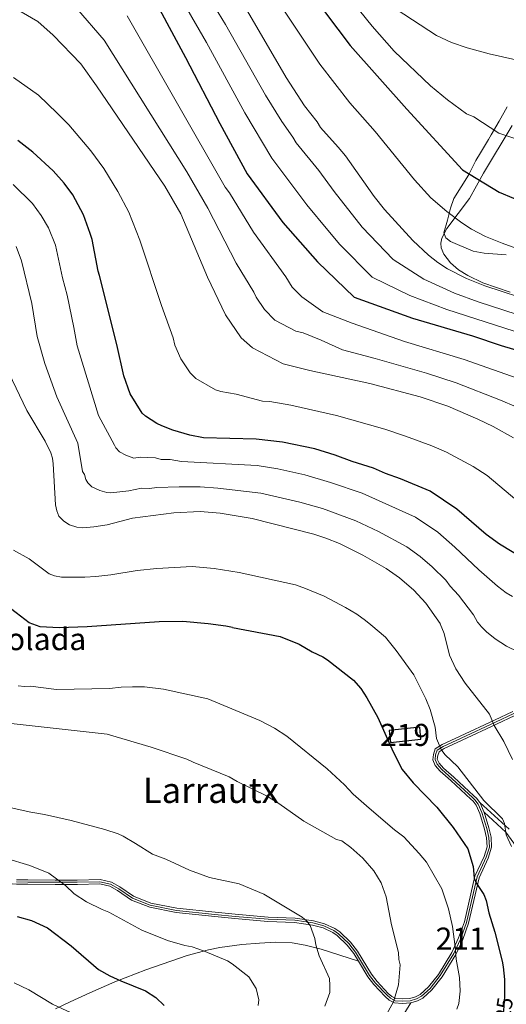
# Model space of a CAD drawing. Units: metres. Extents: x 620507 to 627377, y 766717 to 771467.
# Drawn here: x 624752 to 624972, y 768937 to 769383 of the extents above; entities that cross this region are included whole.
import ezdxf
from ezdxf.enums import TextEntityAlignment as Align

# ---------------------------------------------------------------- set-up
doc = ezdxf.new("R2010")
doc.units = ezdxf.units.M
doc.header["$MEASUREMENT"] = 0
for name, pattern in [('DGN Style 2', [85.79044999999999, 51.47427, -34.31618]), ('DGN Style 3', [120.10663000000001, 85.79045, -34.31618]), ('DGN Style 4', [137.35051045, 68.63236, -34.31618, 0.08579045, -34.31618]), ('DGN Style 5', [60.053315, 25.737135, -34.31618])]:
    doc.linetypes.add(name, pattern=pattern)
for name, color, linetype, lineweight in [('Altimetria', 7, 'Continuous', 0), ('centroides', 7, 'Continuous', 0), ('Complex', 7, 'Continuous', 0), ('Edificios-construcciones', 7, 'Continuous', 0), ('Ejes', 7, 'Continuous', 0), ('Elem no vistos', 7, 'Continuous', 0), ('Textos rotulacion', 7, 'Continuous', 0), ('Viales-ffcc', 7, 'Continuous', 0), ('Zona arbolada', 7, 'Continuous', 0)]:
    doc.layers.add(name, color=color, linetype=linetype, lineweight=lineweight)
doc.styles.add('Style-Arial Narrow', font='txt')
doc.styles.add('Style-Helvetica-Narrow-Oblique', font='txt')
doc.styles.add('Style-Times New Roman', font='txt')

msp = doc.modelspace()

# ---------------------------------------------------------------- linework, layer by layer
at = {"layer": 'Altimetria', "color": 30, "linetype": 'Continuous', "lineweight": 30, "flags": 128}
for points, elevation in [([(624866.7919999999, 769417.206), (624901.288, 769371.4380000001), (624926.9439999999, 769342.6200000001), (624952.0590000001, 769315.149), (624968.764, 769305.1130000001), (624994.719, 769294.254)], 850), ([(624808.4890000001, 769399.898), (624826.628, 769366.027), (624842.2280000001, 769336.1429999999), (624854.635, 769313.4280000001), (624870.682, 769291.392), (624886.4809999999, 769273.4809999999), (624903.087, 769257.459), (624929.4180000001, 769248.0020000001), (624956.5830000001, 769239.976), (624969.6669999999, 769235.564), (624980.702, 769232.3319999999)], 875), ([(624994.0160000001, 769130.442), (624968.7779999999, 769145.561), (624962.788, 769149.9890000001), (624949.5079999999, 769161.4170000001), (624937.477, 769169.5830000001), (624923.987, 769175.2650000001), (624917.237, 769177.6540000001), (624911.753, 769180.119), (624902.173, 769183.0989999999), (624894.435, 769185.9180000001), (624885.2890000001, 769188.818), (624870.6159999999, 769191.845), (624858.7220000001, 769193.246), (624834.8759999999, 769193.808), (624828.621, 769194.976), (624820.9820000001, 769197.2320000001), (624815.889, 769199.2609999999), (624813.629, 769200.328), (624808.561, 769203.6229999999), (624807.095, 769205.013), (624801.5970000001, 769213.7779999999), (624798.7609999999, 769221.946), (624795.598, 769236.0860000001), (624787.787, 769267.3759999999), (624787.108, 769269.226), (624784.342, 769283.565), (624783.494, 769286.3929999999), (624780.4450000001, 769294.848), (624775.6669999999, 769303.8770000001), (624771.767, 769309.155), (624766.7280000001, 769314.716), (624757.5050000001, 769323.219), (624750.8119999999, 769328.467)], 900), ([(624847.869, 769107.882), (624844.8740000001, 769108.442), (624836.935, 769109.4890000001), (624825.399, 769110.578), (624814.773, 769110.442), (624782.1300000001, 769108.223), (624769.408, 769107.717), (624760.8770000001, 769108.128), (624755.8559999999, 769109.9450000001), (624740.048, 769122.1089999999)], 925), ([(624847.869, 769107.882), (624869.544, 769103.8289999999), (624878.142, 769100.281), (624883.94, 769096.818), (624888.9029999999, 769094.5760000001), (624890.979, 769093.183), (624902.753, 769083.976), (624906.118, 769080.298), (624908.8360000001, 769076.0630000001), (624913.8160000001, 769067.1670000001), (624920.713, 769051.5179999999), (624924.7450000001, 769043.6300000001), (624929.682, 769037.575), (624940.487, 769026.567), (624947.9240000001, 769017.3300000001), (624954.4950000001, 769007.6270000001), (624956.8530000001, 768999.6599999999), (624957.442, 768994.274), (624958.385, 768991.956), (624961.6969999999, 768986.9070000001), (624962.8770000001, 768984.183), (624963.9720000001, 768978.659), (624966.783, 768969.936), (624970.105, 768956.7550000001), (624970.4990000001, 768954.1980000001), (624971.132, 768948.382), (624971.1000000001, 768943.544)], 925), ([(624750.446, 768977.037), (624756.9920000001, 768975.2280000001), (624764.244, 768971.815), (624774.9580000001, 768963.7749999999), (624787.317, 768953.05), (624792.3940000001, 768950.1710000001), (624797.435, 768947.855), (624808.5630000001, 768943.298), (624813.2949999999, 768940.335), (624817.0730000001, 768936.6670000001)], 950)]:
    msp.add_lwpolyline(points, dxfattribs=dict(at, elevation=elevation))
at = {"layer": 'Altimetria', "color": 30, "linetype": 'Continuous', "lineweight": 0, "flags": 128}
for points, elevation in [([(624978.0789999999, 769328.6440000001), (624968.4880000001, 769331.8219999999), (624957.257, 769339.169), (624953.9569999999, 769340.5549999999), (624945.226, 769346.9070000001), (624937.6059999999, 769353.287), (624921.1699999999, 769368.9850000001), (624911.1969999999, 769380.1969999999), (624888.2420000001, 769408.737)], 845), ([(624982.487, 769247.912), (624959.2409999999, 769255.3999999999), (624948.4369999999, 769259.3060000001), (624934.6300000001, 769265.716), (624920.737, 769274.5889999999), (624906.6370000001, 769289.2820000001), (624894.0179999999, 769305.372), (624887.092, 769314.8300000001), (624876.7209999999, 769327.402), (624875.2350000001, 769330.0279999999), (624870.216, 769337.074), (624862.896, 769348.946), (624844.8319999999, 769381.033), (624831.4990000001, 769402.834)], 865), ([(624944.9210000001, 769251.8430000001), (624928.2690000001, 769258.2069999999), (624911.1880000001, 769266.517), (624896.5590000001, 769281.381), (624891.1070000001, 769287.7949999999), (624881.5900000001, 769299.375), (624865.6780000001, 769320.415), (624853.48, 769340.919), (624836.1429999999, 769372.8559999999), (624822.354, 769396.9580000001)], 870), ([(625053.3700000001, 769269.6780000001), (625045.8840000001, 769269.199), (625023.094, 769269.6810000001), (624990.344, 769274.6200000001), (624970.077, 769281.9469999999), (624962.4950000001, 769285.0519999999), (624956.101, 769288.2860000001), (624951.8030000001, 769291.2350000001), (624944.946, 769296.3759999999), (624937.763, 769302.4780000001), (624930.283, 769310.6810000001), (624912.592, 769332.533), (624901.074, 769345.5590000001), (624887.422, 769363.0220000001), (624868.166, 769392.0519999999)], 855), ([(624975.108, 769193.764), (624965.9040000001, 769198.9269999999), (624959.06, 769202.287), (624945.4510000001, 769208.071), (624932.9099999999, 769212.398), (624910.1030000001, 769218.436), (624882.96, 769224.256), (624870.8219999999, 769227.294), (624857.0490000001, 769234.5109999999), (624851.905, 769239.071), (624844.821, 769249.4550000001), (624836.685, 769266.493), (624824.578, 769295.281), (624817.2849999999, 769307.7069999999), (624786.433, 769353.2679999999), (624779.22, 769363.22), (624766.791, 769376.2350000001), (624759.858, 769382.381), (624752.182, 769386.7890000001)], 890), ([(624983.514, 769204.7390000001), (624969.2660000001, 769210.8319999999), (624949.1610000001, 769218.706), (624935.7409999999, 769223.085), (624912.47, 769229.753), (624897.7250000001, 769233.601), (624888.1610000001, 769237.9990000001), (624879.8740000001, 769241.301), (624876.6410000001, 769242.111), (624867.1030000001, 769247.1340000001), (624862.4639999999, 769251.956), (624858.658, 769257.5349999999), (624857.592, 769259.798), (624849.6710000001, 769272.9170000001), (624836.7139999999, 769297.7720000001), (624827.1969999999, 769314.26), (624789.763, 769373.976), (624777.2309999999, 769388.446)], 885), ([(624985.2990000001, 769255.1410000001), (624962.166, 769262.642), (624953.9199999999, 769265.9569999999), (624945.345, 769270.3759999999), (624940.9909999999, 769273.2250000001), (624936.7309999999, 769276.598), (624929.5619999999, 769283.155), (624916.7150000001, 769297.183), (624912.119, 769303.1000000001), (624899.061, 769321.453), (624895.7960000001, 769325.5090000001), (624887.764, 769334.389), (624886.3459999999, 769336.844), (624880.615, 769344.122), (624872.22, 769356.956), (624854.7420000001, 769387.0290000001)], 860), ([(624983.7039999999, 769363.4110000001), (624964.162, 769367.7039999999), (624954.209, 769370.4280000001), (624947.0490000001, 769372.8230000001), (624940.2790000001, 769376.0009999999), (624922.006, 769387.912)], 840), ([(624992.6510000001, 769215.298), (624952.872, 769229.341), (624925.8970000001, 769237.3829999999), (624902.101, 769245.716), (624888.908, 769250.902), (624879.2990000001, 769257.685), (624874.9410000001, 769262.0290000001), (624872.0360000001, 769266.639), (624857.3759999999, 769287), (624846.578, 769304.6840000001), (624844.6159999999, 769307.379), (624800.2320000001, 769384.855)], 880), ([(624979.541, 769163.0009999999), (624963.2550000001, 769176.7749999999), (624956.8640000001, 769180.8659999999), (624944.915, 769187.3600000001), (624938.1740000001, 769190.212), (624926.2509999999, 769194.608), (624916.969, 769197.6769999999), (624895.0630000001, 769203.946), (624874.3559999999, 769208.659), (624864.7720000001, 769210.27), (624861.5959999999, 769210.344), (624849.568, 769213.52), (624842.6059999999, 769214.787), (624840.2139999999, 769215.517), (624831.28, 769220.665), (624828.743, 769223.247), (624824.6170000001, 769229.551), (624821.791, 769235.7), (624821.0279999999, 769239.1100000001), (624815.8019999999, 769253.6780000001), (624805.9950000001, 769283.3800000001), (624801.017, 769295.9809999999), (624796.054, 769305.4269999999), (624789.72, 769315.7609999999), (624783.76, 769323.7679999999), (624773.7590000001, 769335.4850000001), (624768.622, 769340.8670000001), (624760.051, 769348.986), (624748.7960000001, 769357.0560000001)], 895), ([(624974.655, 769121.925), (624971.8859999999, 769123.567), (624967.9099999999, 769126.594), (624959.523, 769134.03), (624948.6540000001, 769144.304), (624940.842, 769151.078), (624930.817, 769157.908), (624906.6089999999, 769168.717), (624892.3740000001, 769173.5530000001), (624880.675, 769177.058), (624868.4610000001, 769179.7080000001), (624859.0360000001, 769181.185), (624824.9110000001, 769183.088), (624819.764, 769183.9010000001), (624815.6880000001, 769184.0460000001), (624813.0149999999, 769184.673), (624806.1570000001, 769185.0220000001), (624803.25, 769184.635), (624799.608, 769185.9650000001), (624796.801, 769187.399), (624795.172, 769189.3019999999), (624794.5560000001, 769190.4809999999), (624787.311, 769203.8459999999), (624777.588, 769235.4639999999), (624776.0889999999, 769243.7890000001), (624773.034, 769258.46), (624770.969, 769266.321), (624767.729, 769281.0009999999), (624764.5490000001, 769288.845), (624761.372, 769294.5360000001), (624757.3640000001, 769299.858), (624748.6810000001, 769308.467)], 905), ([(624959.2520000001, 769109.929), (624958.942, 769110.3160000001), (624957.021, 769113.642), (624950.2690000001, 769122.4990000001), (624946.4610000001, 769126.5590000001), (624944.548, 769129.2890000001), (624938.3859999999, 769135.415), (624932.902, 769140.0590000001), (624926.906, 769144.348), (624914.1140000001, 769151.3389999999), (624903.719, 769156.2350000001), (624888.7450000001, 769161.783), (624878.469, 769164.6950000001), (624860.781, 769168.709), (624841.351, 769171.044), (624833.335, 769171.6000000001), (624823.7620000001, 769171.54), (624813.699, 769171.298), (624810.3940000001, 769170.861), (624806.7620000001, 769170.9439999999), (624801.0530000001, 769169.7760000001), (624792.872, 769168.942), (624791.02, 769169.051), (624787.8670000001, 769169.8729999999), (624784.182, 769171.656), (624782.3840000001, 769173.4280000001), (624781.5290000001, 769174.8630000001), (624780.9029999999, 769177.2550000001), (624780.091, 769178.5700000001), (624777.9439999999, 769191.3219999999), (624768.3970000001, 769212.369), (624763.0120000001, 769227.5150000001), (624759.544, 769239.6140000001), (624757.014, 769254.699), (624752.4720000001, 769274.0050000001), (624749.9240000001, 769280.4439999999)], 910), ([(624979.675, 769240.683), (624944.9210000001, 769251.8430000001)], 870), ([(624941.943, 769109.611), (624941.9070000001, 769109.6980000001), (624935.429, 769118.939), (624929.9839999999, 769124.861), (624923.5109999999, 769130.3999999999), (624917.497, 769134.558), (624907.0149999999, 769140.629), (624896.3219999999, 769145.9140000001), (624890.246, 769148.3589999999), (624884.726, 769150.1440000001), (624856.8899999999, 769157.304), (624842.3530000001, 769159.605), (624833.3740000001, 769160.4850000001), (624821.3330000001, 769159.8219999999), (624802.6229999999, 769157.3489999999), (624791.2139999999, 769154.4110000001), (624785.098, 769153.4070000001), (624779.9990000001, 769153.101), (624777.514, 769153.375), (624774.0619999999, 769154.4369999999), (624771.6399999999, 769155.9850000001), (624769.2960000001, 769158.331), (624768.395, 769160.6599999999), (624767.808, 769163.3770000001), (624766.685, 769182.0490000001), (624766.4199999999, 769184.538), (624765.753, 769186.9680000001), (624763.169, 769192.244), (624754.855, 769206.2150000001), (624746.719, 769223.23)], 915), ([(624910.601, 769109.0349999999), (624908.229, 769111.021), (624904.2380000001, 769113.8700000001), (624899.04, 769116.976), (624889.4880000001, 769122.02), (624881.05, 769125.6170000001), (624876.537, 769127.1570000001), (624851.023, 769132.8570000001), (624839.6440000001, 769134.547), (624829.615, 769135.4709999999), (624813.6540000001, 769134.55), (624804.8470000001, 769133.6329999999), (624792.9070000001, 769131.74), (624786.108, 769130.9839999999), (624781.064, 769130.662), (624770.4439999999, 769130.6910000001), (624767.3019999999, 769131.3230000001), (624764.959, 769132.1910000001), (624755.844, 769139.047), (624748.821, 769142.878)], 920), ([(624910.601, 769109.0349999999), (624917.2139999999, 769103.4979999999), (624922.0789999999, 769097.4720000001), (624930.007, 769086.4780000001), (624935.442, 769075.514), (624937.45, 769070.7390000001), (624939.648, 769062.7990000001), (624940.3530000001, 769057.6799999999), (624942.3770000001, 769052.6410000001), (624944.102, 769050.3630000001), (624949.997, 769044.7620000001), (624961.8019999999, 769029.567), (624970.2039999999, 769021.2320000001), (624971.1300000001, 769019.038), (624971.827, 769014.051), (624974.27, 769008.6400000001)], 920), ([(624941.943, 769109.611), (624943.794, 769105.102), (624946.223, 769095.3200000001), (624949.119, 769089.2150000001), (624953.2749999999, 769082.645), (624964.308, 769068.675), (624966.3870000001, 769063.544), (624970.8160000001, 769056.271), (624974.7139999999, 769048.1599999999)], 915), ([(624959.2520000001, 769109.929), (624960.659, 769108.1699999999), (624962.9110000001, 769105.9240000001), (624966.818, 769102.767), (624972.034, 769099.459), (624977.219, 769096.8600000001), (624979.594, 769096.074), (624985.274, 769094.962), (624995.841, 769095.0689999999), (624998.587, 769095.4739999999), (625004.469, 769097.044), (625014.6070000001, 769100.5819999999), (625021.2250000001, 769102.287), (625031.5530000001, 769105.6370000001), (625060.862, 769111.7960000001)], 910), ([(624750.8910000001, 769081.4680000001), (624753.824, 769081.1159999999), (624756.4610000001, 769081.274), (624768.1910000001, 769079.8630000001), (624792.2520000001, 769080.2520000001), (624797.5109999999, 769080.8330000001), (624802.648, 769081.004), (624808.091, 769080.94), (624816.696, 769079.909), (624836.737, 769075.5179999999), (624860.2760000001, 769065.7110000001), (624866.94, 769062.2820000001), (624872.5320000001, 769058.631), (624890.783, 769043.835), (624898.6270000001, 769036.631), (624902.5889999999, 769032.3700000001), (624909.771, 769026.0020000001), (624921.2890000001, 769016.2920000001), (624925.527, 769013.0830000001), (624932.52, 769005.587), (624935.767, 769001.5989999999), (624942.7490000001, 768989.5290000001), (624945.6780000001, 768980.442), (624947.6259999999, 768972.53), (624948.8230000001, 768963.318), (624949.169, 768957.6259999999), (624950.72, 768949.405), (624951.0959999999, 768943.185), (624950.429, 768937.5109999999), (624949.5560000001, 768934.962)], 930), ([(624735.301, 769065.7679999999), (624791.2520000001, 769059.6070000001), (624811.058, 769053.655), (624827.267, 769048.2760000001), (624830.131, 769046.8600000001), (624846.406, 769040.297), (624850.1089999999, 769038.138), (624863.3640000001, 769031.6910000001), (624868.9720000001, 769028.1570000001), (624880.176, 769020.0970000001), (624894.9639999999, 769011.8559999999), (624897.385, 769011.2069999999), (624901.531, 769008.281), (624906.983, 769003.4480000001), (624911.9140000001, 768997.7039999999), (624915.3019999999, 768992.273), (624917.5719999999, 768985.8230000001), (624919.916, 768973.26), (624923.051, 768960.7450000001), (624923.2409999999, 768957.5800000001), (624923.7960000001, 768955.1340000001), (624923.1399999999, 768946.061), (624920.824, 768938.379), (624912.2339999999, 768922.7760000001)], 935), ([(624747.726, 769026.1359999999), (624756.622, 769024.1950000001), (624762.767, 769023.2409999999), (624774.8400000001, 769020.527), (624790.173, 769016.4210000001), (624796.118, 769014.3970000001), (624798.3759999999, 769013.325), (624804.051, 769010.1100000001), (624811.7220000001, 769005.209), (624817.713, 769002.9920000001), (624828.4040000001, 768997.9040000001), (624837.5349999999, 768994.6570000001), (624850.943, 768991.7590000001), (624862.0719999999, 768987.135), (624879.53, 768976.628), (624881.605, 768974.8119999999), (624883.173, 768972.8570000001), (624885.246, 768967.091), (624885.6840000001, 768964.2069999999), (624887.1359999999, 768959.22), (624891.821, 768948.943), (624892.085, 768945.8), (624892.0120000001, 768942.6200000001), (624889.74, 768936.396)], 940), ([(624859.5490000001, 768936.696), (624859.8200000001, 768939.175), (624858.6359999999, 768944.3970000001), (624855.307, 768949.6769999999), (624847.8260000001, 768955.5760000001), (624845.6840000001, 768956.8700000001), (624834.771, 768961.4070000001), (624829.6340000001, 768963.2150000001), (624826.4210000001, 768963.8160000001), (624818.5789999999, 768966.1570000001), (624806.942, 768970.8489999999), (624791.898, 768978.942), (624788.9180000001, 768980.0860000001), (624781.807, 768983.6140000001), (624776.311, 768987.267), (624772.381, 768991.0009999999), (624764.7609999999, 768996.564), (624756.219, 769000.0860000001), (624745.1810000001, 769003.3910000001)], 945), ([(624749.0900000001, 768946.9210000001), (624755.7180000001, 768943.8319999999), (624766.4310000001, 768937.331), (624774.8759999999, 768933.3389999999)], 955)]:
    msp.add_lwpolyline(points, dxfattribs=dict(at, elevation=elevation))
at = {"layer": 'Complex', "color": 250, "linetype": 'Continuous', "lineweight": 0}
msp.add_polyline3d([(624974.6499999999, 769335.2779999999, 864.327), (624961.622, 769313.631, 867.16), (624955.213, 769302.1680000001, 868.802), (624944.9480000001, 769288.645, 871.76), (624942.7760000001, 769284.179, 872.807), (624942.3360000001, 769281.979, 873.294), (624942.4469999999, 769279.8090000001, 873.74), (624943.625, 769276.952, 874.2570000000001), (624946.683, 769273.1089999999, 874.658), (624950.335, 769269.9099999999, 874.567), (624954.4709999999, 769267.247, 874.105), (624961.352, 769264.0150000001, 872.977), (624973.729, 769259.7550000001, 870.947)], dxfattribs=at)
at = {"layer": 'Complex', "color": 7, "linetype": 'Continuous', "lineweight": 0}
for points in [[(624974.9210000001, 769069.8640000001, 914.094), (624966.5989999999, 769065.949, 915.456), (624951.0830000001, 769058.619, 918.987), (624942.8459999999, 769054.909, 919.885), (624939.7679999999, 769052.896, 920.208), (624938.9450000001, 769050.4170000001, 919.885), (624938.6140000001, 769048.0150000001, 920.208), (624939.7479999999, 769045.372, 920.636), (624942.041, 769042.7860000001, 921.1750000000001), (624946.7720000001, 769038.592, 921.498), (624955.919, 769030.179, 920.2040000000001), (624956.9539999999, 769029.189, 920.208), (624958.3119999999, 769027.3800000001, 920.615), (624959.9380000001, 769023.672, 920.932), (624962.064, 769016.592, 921.121), (624963.0120000001, 769012.629, 921.26), (624963.2350000001, 769008.564, 921.498), (624961.8899999999, 769004.1799999999, 922.3190000000001), (624957.74, 768995.209, 924.794), (624952.95, 768974.5150000001, 927.89), (624950.348, 768967.345, 929.332), (624947.281, 768960.696, 930.528), (624941.186, 768950.7749999999, 931.751), (624936.6740000001, 768945.101, 932.518), (624932.8910000001, 768941.71, 932.9250000000001), (624930.868, 768940.612, 932.96), (624928.2749999999, 768939.8360000001, 933.1080000000001), (624924.831, 768939.628, 933.753), (624921.8559999999, 768939.8200000001, 934.075), (624920.021, 768940.754, 934.773), (624918.497, 768942.146, 935.365), (624913.4369999999, 768947.5190000001, 936.174), (624910.8189999999, 768950.8230000001, 936.655), (624904.5349999999, 768961.3430000001, 938.268), (624901.4169999999, 768965.375, 938.665), (624896.561, 768969.977, 938.913), (624894.298, 768971.517, 938.94), (624889.6240000001, 768973.6980000001, 938.878), (624884.55, 768975.0430000001, 939.081), (624876.274, 768976.274, 939.88), (624864.0989999999, 768976.756, 939.88), (624849.2, 768978.0220000001, 939.006), (624840.087, 768978.9280000001, 939.025), (624822.733, 768980.7409999999, 940.431), (624810.9029999999, 768982.986, 941.886), (624803.1170000001, 768986.1780000001, 942.6370000000001), (624796.973, 768990.4140000001, 942.2280000000001), (624793.1000000001, 768992.537, 942.1850000000001), (624788.0090000001, 768993.7660000001, 942.969), (624777.658, 768993.466, 943.3050000000001), (624767.6470000001, 768993.51, 944.12), (624755.256, 768993.5630000001, 945.722), (624750.179, 768993.662, 945.7950000000001)], [(624750.092, 768991.663, 945.7950000000001), (624755.233, 768991.564, 945.722), (624767.638, 768991.5109999999, 944.12), (624777.683, 768991.4650000001, 943.3050000000001), (624787.8, 768991.7590000001, 942.969), (624792.371, 768990.656, 942.1850000000001), (624795.922, 768988.709, 942.2280000000001), (624802.1740000001, 768984.399, 942.6370000000001), (624810.5190000001, 768981.2280000001, 941.886), (624822.49, 768978.756, 940.431), (624839.8840000001, 768976.939, 939.025), (624849.017, 768976.031, 939.006), (624863.9739999999, 768974.7590000001, 939.88), (624876.087, 768974.2790000001, 939.88), (624884.145, 768973.0819999999, 939.081), (624888.939, 768971.811, 938.878), (624893.307, 768969.7720000001, 938.94), (624895.3019999999, 768968.4140000001, 938.913), (624899.9299999999, 768964.03, 938.665), (624902.8800000001, 768960.2139999999, 938.268), (624904.9240000001, 768956.791, 937.743), (624909.1699999999, 768949.6840000001, 936.655), (624911.922, 768946.21, 936.174), (624917.092, 768940.7209999999, 935.365), (624918.872, 768939.095, 934.773), (624921.315, 768937.851, 934.075), (624924.8260000001, 768937.625, 933.753), (624928.6259999999, 768937.8530000001, 933.1080000000001), (624931.639, 768938.7550000001, 932.96), (624934.0519999999, 768940.0630000001, 932.9250000000001), (624938.135, 768943.7239999999, 932.518), (624942.827, 768949.6240000001, 931.751), (624949.048, 768959.7509999999, 930.528), (624952.199, 768966.584, 929.332), (624954.871, 768973.946, 927.89), (624959.6410000001, 768994.5560000001, 924.794), (624963.763, 769003.463, 922.3190000000001), (624965.2520000001, 769008.3189999999, 921.498), (624964.9990000001, 769012.9180000001, 921.26), (624963.9950000001, 769017.1130000001, 921.121), (624961.8600000001, 769024.2239999999, 920.9350000000001), (624961.8189999999, 769024.3630000001, 920.932), (624960.051, 769028.395, 920.615), (624959.879, 769028.6229999999, 920.571), (624958.4550000001, 769030.5220000001, 920.208), (624957.2860000001, 769031.638, 920.2040000000001), (624948.1130000001, 769040.077, 921.498), (624943.4580000001, 769044.203, 921.1750000000001), (624941.459, 769046.4569999999, 920.636), (624940.6710000001, 769048.2920000001, 920.208), (624940.902, 769049.962, 919.885), (624941.4469999999, 769051.605, 920.208), (624943.8090000001, 769053.1499999999, 919.885), (624951.9199999999, 769056.8019999999, 918.987), (624967.452, 769064.1400000001, 915.456), (624975.7339999999, 769068.037, 914.094)]]:
    msp.add_polyline3d(points, dxfattribs=at)
at = {"layer": 'Complex', "color": 1, "linetype": 'Continuous', "lineweight": 25}
msp.add_3dface([(624932.712, 769062.6799999999, 923.7570000000001), (624918.8659999999, 769061.2409999999, 924.08), (624919.4310000001, 769055.7990000001, 923.919), (624933.277, 769057.2380000001, 923.596)], dxfattribs=at)
at = {"layer": 'Edificios-construcciones', "color": 51, "linetype": 'Continuous', "lineweight": 25, "extrusion": (0.02610257336750832, -0.02685393365465561, 0.9992985149147702), "elevation": -3416.897222013564, "flags": 128}
msp.add_lwpolyline([(984158.5411695545, 115842.3250795708), (984147.6096680542, 115850.9499877412), (984144.2217151588, 115846.650884907), (984155.1532166591, 115838.0259767366), (984158.5411695545, 115842.3250795708)], dxfattribs=at)
at = {"layer": 'Edificios-construcciones', "color": 250, "linetype": 'DGN Style 2', "lineweight": 0}
msp.add_polyline3d([(624972.3659999999, 769343.763, 845.465), (624968.756, 769337.2350000001, 846.46), (624965.048, 769330.953, 847.506), (624963.8300000001, 769328.895, 848.12), (624960.1680000001, 769322.9269999999, 850.926), (624958.183, 769319.3589999999, 849.84), (624954.835, 769312.771, 849.602), (624948.2039999999, 769302.263, 854.513), (624946.587, 769297.8090000001, 855.059), (624945.358, 769292.412, 855.73), (624943.685, 769286.6570000001, 855.73), (624944.494, 769284.433, 855.493), (624946.719, 769282.7069999999, 855.232), (624956.9739999999, 769278.4110000001, 854.307), (624961.852, 769277.456, 854.083), (624971.9269999999, 769276.6440000001, 853.82)], dxfattribs=at)
at = {"layer": 'Ejes', "color": 250, "linetype": 'DGN Style 4', "lineweight": 0}
msp.add_polyline3d([(624975.327, 769068.95, 914.094), (624967.0249999999, 769065.044, 915.456), (624951.5009999999, 769057.71, 918.987), (624943.327, 769054.0290000001, 919.885), (624940.6070000001, 769052.25, 920.208), (624939.923, 769050.189, 919.885), (624939.642, 769048.1529999999, 920.208), (624940.6030000001, 769045.9140000001, 920.636), (624942.7490000001, 769043.494, 921.1750000000001), (624947.442, 769039.334, 921.498), (624956.602, 769030.908, 920.2040000000001), (624957.7039999999, 769029.855, 920.208), (624959.1810000001, 769027.8870000001, 920.615), (624960.878, 769024.017, 920.932), (624963.0290000001, 769016.852, 921.121), (624964.0050000001, 769012.773, 921.26), (624964.243, 769008.4410000001, 921.498), (624962.8260000001, 769003.821, 922.3190000000001), (624958.69, 768994.882, 924.794), (624953.9099999999, 768974.23, 927.89), (624951.273, 768966.9639999999, 929.332), (624948.1640000001, 768960.223, 930.263), (624942.006, 768950.199, 931.751), (624937.4040000001, 768944.412, 932.518), (624933.4709999999, 768940.8859999999, 932.9250000000001), (624931.253, 768939.683, 932.96), (624928.45, 768938.844, 933.1080000000001), (624924.828, 768938.6259999999, 933.753), (624921.585, 768938.835, 934.076), (624919.446, 768939.9240000001, 934.773), (624917.794, 768941.433, 935.365), (624912.679, 768946.8640000001, 936.174), (624909.994, 768950.253, 936.655), (624903.7069999999, 768960.7779999999, 938.268), (624900.673, 768964.702, 938.665), (624895.9310000001, 768969.1950000001, 938.913), (624893.8019999999, 768970.6440000001, 938.94), (624889.281, 768972.754, 938.878), (624884.3470000001, 768974.0619999999, 939.081), (624876.1799999999, 768975.2760000001, 939.88), (624864.0360000001, 768975.757, 939.88), (624849.108, 768977.0260000001, 939.006), (624839.9850000001, 768977.933, 939.025), (624822.611, 768979.7479999999, 940.431), (624810.7110000001, 768982.1070000001, 941.886), (624802.645, 768985.288, 942.6370000000001), (624796.4469999999, 768989.561, 942.2280000000001), (624792.7350000001, 768991.5959999999, 942.1850000000001), (624787.9040000001, 768992.7620000001, 942.969), (624777.6699999999, 768992.4650000001, 943.3050000000001), (624767.642, 768992.51, 944.12), (624755.244, 768992.5630000001, 945.722), (624750.135, 768992.662, 945.7950000000001)], dxfattribs=at)
at = {"layer": 'Elem no vistos', "color": 27, "linetype": 'DGN Style 5', "lineweight": 30, "elevation": 925, "flags": 128}
msp.add_lwpolyline([(624971.1000000001, 768943.544), (624971.0819999999, 768940.7209999999), (624970.703, 768934.3459999999), (624969.5160000001, 768926.5179999999), (624968.96, 768924.4369999999)], dxfattribs=at)
at = {"layer": 'Viales-ffcc', "color": 250, "linetype": 'Continuous', "lineweight": 0, "extrusion": (-0.3398704875007678, -0.07548442251608906, 0.9374380799196304), "elevation": -269592.1217814691, "flags": 128}
msp.add_lwpolyline([(-615235.2129541611, 728550.9188338337), (-615234.9530855399, 728551.0452153976), (-615230.6336673805, 728551.9540406661), (-615230.4890844037, 728551.9643540464)], dxfattribs=at)
at = {"layer": 'Viales-ffcc', "color": 250, "linetype": 'Continuous', "lineweight": 0}
for points in [[(624974.9210000001, 769069.8640000001, 914.094), (624966.5989999999, 769065.949, 915.456), (624951.0830000001, 769058.619, 918.987), (624942.8459999999, 769054.909, 919.885), (624939.7679999999, 769052.896, 920.208), (624938.9450000001, 769050.4170000001, 919.885), (624938.6140000001, 769048.0150000001, 920.208), (624939.7479999999, 769045.372, 920.636), (624942.041, 769042.7860000001, 921.1750000000001), (624946.7720000001, 769038.592, 921.498), (624955.919, 769030.179, 920.2040000000001), (624956.9539999999, 769029.189, 920.208), (624958.3119999999, 769027.3800000001, 920.615), (624959.9380000001, 769023.672, 920.932), (624962.064, 769016.592, 921.121), (624963.0120000001, 769012.629, 921.26), (624963.2350000001, 769008.564, 921.498), (624961.8899999999, 769004.1799999999, 922.3190000000001), (624957.74, 768995.209, 924.794), (624952.95, 768974.5150000001, 927.89), (624950.348, 768967.345, 929.332), (624947.281, 768960.696, 930.528), (624941.186, 768950.7749999999, 931.751), (624936.6740000001, 768945.101, 932.518), (624932.8910000001, 768941.71, 932.9250000000001), (624930.868, 768940.612, 932.96), (624928.2749999999, 768939.8360000001, 933.1080000000001), (624924.831, 768939.628, 933.753), (624921.8559999999, 768939.8200000001, 934.075), (624920.021, 768940.754, 934.773), (624918.497, 768942.146, 935.365), (624913.4369999999, 768947.5190000001, 936.174), (624910.8189999999, 768950.8230000001, 936.655), (624904.5349999999, 768961.3430000001, 938.268), (624901.4169999999, 768965.375, 938.665), (624896.561, 768969.977, 938.913), (624894.298, 768971.517, 938.94), (624889.6240000001, 768973.6980000001, 938.878), (624884.55, 768975.0430000001, 939.081), (624876.274, 768976.274, 939.88), (624864.0989999999, 768976.756, 939.88), (624849.2, 768978.0220000001, 939.006), (624840.087, 768978.9280000001, 939.025), (624822.733, 768980.7409999999, 940.431), (624810.9029999999, 768982.986, 941.886), (624803.1170000001, 768986.1780000001, 942.6370000000001), (624796.973, 768990.4140000001, 942.2280000000001), (624793.1000000001, 768992.537, 942.1850000000001), (624788.0090000001, 768993.7660000001, 942.969), (624777.658, 768993.466, 943.3050000000001), (624767.6470000001, 768993.51, 944.12), (624755.256, 768993.5630000001, 945.722), (624750.179, 768993.662, 945.7950000000001)], [(624975.7339999999, 769068.037, 914.094), (624967.452, 769064.1400000001, 915.456), (624951.9199999999, 769056.8019999999, 918.987), (624943.8090000001, 769053.1499999999, 919.885), (624941.4469999999, 769051.605, 920.208), (624940.902, 769049.962, 919.885), (624940.6710000001, 769048.2920000001, 920.208), (624941.459, 769046.4569999999, 920.636), (624943.4580000001, 769044.203, 921.1750000000001), (624948.1130000001, 769040.077, 921.498), (624957.2860000001, 769031.638, 920.2040000000001), (624958.4550000001, 769030.5220000001, 920.208), (624959.879, 769028.6229999999, 920.571)], [(624961.8600000001, 769024.2239999999, 920.9350000000001), (624963.9950000001, 769017.1130000001, 921.121), (624964.9990000001, 769012.9180000001, 921.26), (624965.2520000001, 769008.3189999999, 921.498), (624963.763, 769003.463, 922.3190000000001), (624959.6410000001, 768994.5560000001, 924.794), (624954.871, 768973.946, 927.89), (624952.199, 768966.584, 929.332), (624949.048, 768959.7509999999, 930.528), (624942.827, 768949.6240000001, 931.751), (624938.135, 768943.7239999999, 932.518), (624934.0519999999, 768940.0630000001, 932.9250000000001), (624931.639, 768938.7550000001, 932.96), (624928.6259999999, 768937.8530000001, 933.1080000000001)], [(624976.5120000001, 769008.523, 919.726), (624971.7380000001, 769015.148, 920.028), (624961.8600000001, 769024.2239999999, 920.9350000000001)], [(624904.9240000001, 768956.791, 937.743), (624902.8800000001, 768960.2139999999, 938.268), (624899.9299999999, 768964.03, 938.665), (624895.3019999999, 768968.4140000001, 938.913), (624893.307, 768969.7720000001, 938.94), (624888.939, 768971.811, 938.878), (624884.145, 768973.0819999999, 939.081), (624876.087, 768974.2790000001, 939.88), (624863.9739999999, 768974.7590000001, 939.88), (624849.017, 768976.031, 939.006), (624839.8840000001, 768976.939, 939.025), (624822.49, 768978.756, 940.431), (624810.5190000001, 768981.2280000001, 941.886), (624802.1740000001, 768984.399, 942.6370000000001), (624795.922, 768988.709, 942.2280000000001), (624792.371, 768990.656, 942.1850000000001), (624787.8, 768991.7590000001, 942.969), (624777.683, 768991.4650000001, 943.3050000000001), (624767.638, 768991.5109999999, 944.12), (624755.233, 768991.564, 945.722), (624750.092, 768991.663, 945.7950000000001), (624740.0449999999, 768992.3530000001, 945.101), (624735.038, 768992.963, 945.0260000000001), (624695.6170000001, 768998.8859999999, 947.344)], [(624928.6259999999, 768937.8530000001, 933.1080000000001), (624924.8260000001, 768937.625, 933.753), (624921.315, 768937.851, 934.075), (624918.872, 768939.095, 934.773), (624917.092, 768940.7209999999, 935.365), (624911.922, 768946.21, 936.174), (624909.1699999999, 768949.6840000001, 936.655), (624904.9240000001, 768956.791, 937.743)], [(624921.9990000001, 768927.212, 933.739), (624928.6259999999, 768937.8530000001, 933.662)]]:
    msp.add_polyline3d(points, dxfattribs=at)
at = {"layer": 'Viales-ffcc', "color": 250, "linetype": 'DGN Style 3', "lineweight": 0}
for points in [[(624959.879, 769028.6229999999, 920.57), (624973.2390000001, 769016.4850000001, 920.028)], [(624767.854, 768935.1540000001, 956.4590000000001), (624774.4950000001, 768938.3430000001, 954.5450000000001), (624783.396, 768942.4480000001, 952.547), (624794.656, 768947.327, 950.586), (624808.7409999999, 768952.8900000001, 948.336), (624827.409, 768959.2860000001, 945.482), (624837.051, 768961.885, 944.235), (624842.253, 768962.962, 943.7760000000001), (624852.1740000001, 768964.277, 943.409), (624860.159, 768964.939, 942.914), (624867.5419999999, 768965.358, 941.5600000000001), (624874.913, 768965.023, 940.123), (624880.818, 768963.962, 939.7660000000001), (624888.115, 768962.142, 939.662), (624904.9240000001, 768956.791, 937.743)]]:
    msp.add_polyline3d(points, dxfattribs=at)
at = {"layer": 'Zona arbolada', "color": 92, "linetype": 'DGN Style 3', "lineweight": 0}
msp.add_polyline3d([(624974.6499999999, 769335.2779999999, 864.327), (624961.622, 769313.631, 867.16), (624955.213, 769302.1680000001, 868.802), (624944.9480000001, 769288.645, 871.76), (624942.7760000001, 769284.179, 872.807), (624942.3360000001, 769281.979, 873.294), (624942.4469999999, 769279.8090000001, 873.74), (624943.625, 769276.952, 874.2570000000001), (624946.683, 769273.1089999999, 874.658), (624950.335, 769269.9099999999, 874.567), (624954.4709999999, 769267.247, 874.105), (624961.352, 769264.0150000001, 872.977), (624973.729, 769259.7550000001, 870.947)], dxfattribs=at)

# ---------------------------------------------------------------- texts
at = {"layer": 'Altimetria', "color": 27, "linetype": 'Continuous', "lineweight": 0, "style": 'Style-Helvetica-Narrow-Oblique'}
msp.add_text('925', height=7.000002, rotation=81.37763048789024, dxfattribs=at).set_placement((624970.4158517302, 768932.4554054546, 925), align=Align.MIDDLE_CENTER)
at = {"layer": 'centroides', "color": 6, "linetype": 'Continuous', "lineweight": 0, "style": 'Style-Arial Narrow'}
msp.add_text('Isleta masa arbolada', height=10.000002, dxfattribs=at).set_placement((624715.4758237833, 769102.628001, 930), align=Align.MIDDLE_CENTER)
at = {"layer": 'centroides', "color": 1, "linetype": 'Continuous', "lineweight": 0, "style": 'Style-Arial Narrow'}
msp.add_text('219', height=10.000002, dxfattribs=at).set_placement((624926.072660008, 769059.240001, 923.167), align=Align.MIDDLE_CENTER)
at = {"layer": 'centroides', "color": 250, "linetype": 'Continuous', "lineweight": 0, "style": 'Style-Arial Narrow'}
msp.add_text('211', height=10.000002, dxfattribs=at).set_placement((624951.2732653259, 768966.9640009999, 929.332), align=Align.MIDDLE_CENTER)
at = {"layer": 'Textos rotulacion', "color": 250, "linetype": 'Continuous', "lineweight": 0, "style": 'Style-Times New Roman'}
msp.add_text('Larrautx', height=11.500002, dxfattribs=at).set_placement((624838.1701915611, 769034.1640009999, 935.967), align=Align.MIDDLE_CENTER)

doc.saveas('drawing.dxf')
